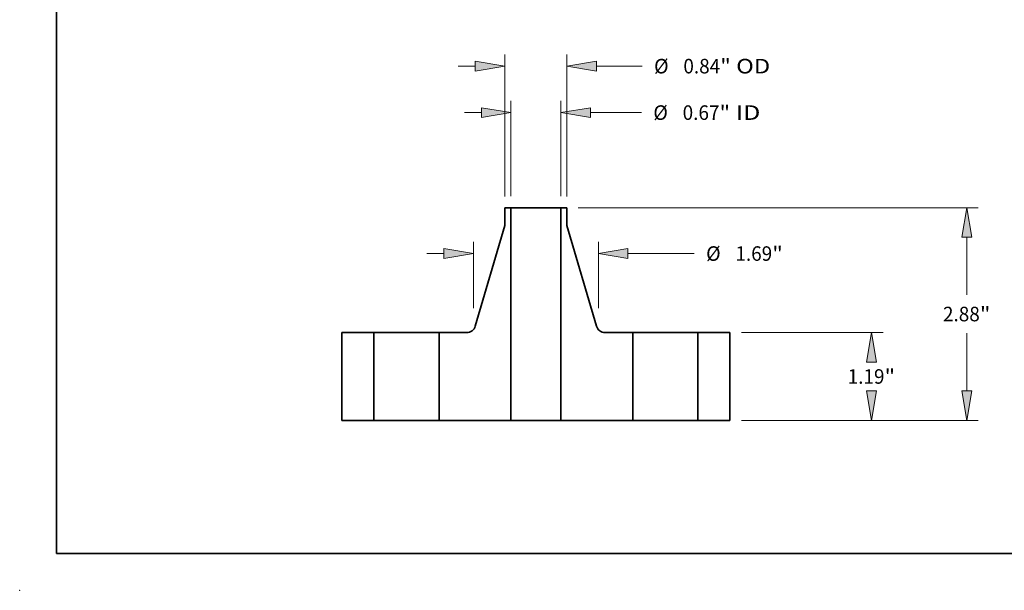
# Model space of a CAD drawing. Extents: x 0 to 10.8, y 0 to 8.3.
# Drawn here: x 0 to 6.7, y 0 to 3.9 of the extents above; entities that cross this region are included whole.
import ezdxf
from ezdxf.enums import TextEntityAlignment as Align

# ---------------------------------------------------------------- set-up
doc = ezdxf.new("R2010")
doc.units = 0
doc.header["$MEASUREMENT"] = 0
doc.layers.get('0').update_dxf_attribs({"lineweight": 13})
doc.layers.add('1', color=7, linetype='Continuous', lineweight=13)
doc.styles.get("Standard").update_dxf_attribs({"font": 'isocp.shx'})

# ---------------------------------------------------------------- blocks, each defined once
blk = doc.blocks.new('BLOCK15')
at = {"color": 7, "lineweight": 13, "ltscale": 0.03937}
for p, q in [((-0.337, 3.037), (-0.337, 4.325)), ((0.337, 3.037), (0.337, 4.325))]:
    blk.add_line(p, q, dxfattribs=at)
at = {"color": 7, "lineweight": 13, "ltscale": 0.005748}
blk.add_line((-0.967, 4.167), (-0.737, 4.167), dxfattribs=at)
at = {"color": 7, "lineweight": 13, "ltscale": 0.017274}
blk.add_line((0.737, 4.167), (1.428, 4.167), dxfattribs=at)
at = {"color": 7, "lineweight": 13, "ltscale": 0.03937}
for points in [[(-0.737, 4.101), (-0.337, 4.167), (-0.737, 4.234)], [(0.737, 4.234), (0.337, 4.167), (0.737, 4.101)]]:
    blk.add_lwpolyline(points, close=True, dxfattribs=at)
for points in [[(-0.737, 4.101), (-0.337, 4.167), (-0.737, 4.101), (-0.737, 4.234)], [(0.737, 4.234), (0.337, 4.167), (0.737, 4.234), (0.737, 4.101)]]:
    blk.add_solid(points, dxfattribs=at)
for s, height, p, p2 in [('%%c', 0.1969, (1.588, 4.069), (1.785, 4.069)), ('0.67', 0.1969, (1.985, 4.069), (2.483, 4.069)), ('"', 0.197, (2.483, 4.069), (2.627, 4.069)), (' ID', 0.1969, (2.627, 4.069), (3.036, 4.069))]:
    blk.add_text(s, height=height, dxfattribs=at).set_placement(p, p2, align=Align.FIT)
blk = doc.blocks.new('BLOCK16')
at = {"color": 7, "lineweight": 13, "ltscale": 0.03937}
for p, q in [((-0.42, 3.034), (-0.42, 4.954)), ((0.42, 3.034), (0.42, 4.954))]:
    blk.add_line(p, q, dxfattribs=at)
at = {"color": 7, "lineweight": 13, "ltscale": 0.005748}
blk.add_line((-1.05, 4.796), (-0.82, 4.796), dxfattribs=at)
at = {"color": 7, "lineweight": 13, "ltscale": 0.015461}
blk.add_line((0.82, 4.796), (1.438, 4.796), dxfattribs=at)
at = {"color": 7, "lineweight": 13, "ltscale": 0.03937}
for points in [[(-0.82, 4.73), (-0.42, 4.796), (-0.82, 4.863)], [(0.82, 4.863), (0.42, 4.796), (0.82, 4.73)]]:
    blk.add_lwpolyline(points, close=True, dxfattribs=at)
for points in [[(-0.82, 4.73), (-0.42, 4.796), (-0.82, 4.73), (-0.82, 4.863)], [(0.82, 4.863), (0.42, 4.796), (0.82, 4.863), (0.82, 4.73)]]:
    blk.add_solid(points, dxfattribs=at)
for s, height, p, p2 in [('%%c', 0.1969, (1.598, 4.698), (1.795, 4.698)), ('0.84', 0.1969, (1.995, 4.698), (2.493, 4.698)), ('"', 0.197, (2.493, 4.698), (2.637, 4.698)), (' OD', 0.1969, (2.637, 4.698), (3.169, 4.698))]:
    blk.add_text(s, height=height, dxfattribs=at).set_placement(p, p2, align=Align.FIT)
blk = doc.blocks.new('BLOCK17')
at = {"color": 7, "lineweight": 13, "ltscale": 0.03937}
for p, q in [((-0.845, 1.521), (-0.845, 2.417)), ((0.845, 1.521), (0.845, 2.417)), ((1.245, 2.259), (2.142, 2.259))]:
    blk.add_line(p, q, dxfattribs=at)
at = {"color": 7, "lineweight": 13, "ltscale": 0.005748}
blk.add_line((-1.475, 2.259), (-1.245, 2.259), dxfattribs=at)
at = {"color": 7, "lineweight": 13, "ltscale": 0.03937}
for points in [[(-1.245, 2.193), (-0.845, 2.259), (-1.245, 2.326)], [(1.245, 2.326), (0.845, 2.259), (1.245, 2.193)]]:
    blk.add_lwpolyline(points, close=True, dxfattribs=at)
for points in [[(-1.245, 2.193), (-0.845, 2.259), (-1.245, 2.193), (-1.245, 2.326)], [(1.245, 2.326), (0.845, 2.259), (1.245, 2.326), (1.245, 2.193)]]:
    blk.add_solid(points, dxfattribs=at)
for s, height, p, p2 in [('%%c', 0.1969, (2.302, 2.161), (2.499, 2.161)), ('1.69', 0.1969, (2.699, 2.161), (3.196, 2.161)), ('"', 0.197, (3.196, 2.161), (3.341, 2.161))]:
    blk.add_text(s, height=height, dxfattribs=at).set_placement(p, p2, align=Align.FIT)
blk = doc.blocks.new('BLOCK18')
at = {"color": 7, "lineweight": 13, "ltscale": 0.03937}
for p, q in [((2.782, 1.19), (4.696, 1.19)), ((2.782, 0), (4.696, 0))]:
    blk.add_line(p, q, dxfattribs=at)
for points in [[(4.605, 0.79), (4.538, 1.19), (4.472, 0.79)], [(4.472, 0.4), (4.538, 0), (4.605, 0.4)]]:
    blk.add_lwpolyline(points, close=True, dxfattribs=at)
for points in [[(4.605, 0.79), (4.538, 1.19), (4.605, 0.79), (4.472, 0.79)], [(4.472, 0.4), (4.538, 0), (4.472, 0.4), (4.605, 0.4)]]:
    blk.add_solid(points, dxfattribs=at)
for s, height, p, p2 in [('1.19', 0.1969, (4.217, 0.497), (4.715, 0.497)), ('"', 0.197, (4.715, 0.497), (4.859, 0.497))]:
    blk.add_text(s, height=height, dxfattribs=at).set_placement(p, p2, align=Align.FIT)
blk = doc.blocks.new('BLOCK19')
at = {"color": 7, "lineweight": 13, "ltscale": 0.03937}
for p, q in [((0.573, 2.88), (5.984, 2.88)), ((2.782, 0), (5.984, 0))]:
    blk.add_line(p, q, dxfattribs=at)
at = {"color": 7, "lineweight": 13, "ltscale": 0.019538}
blk.add_line((5.827, 1.699), (5.827, 2.48), dxfattribs=at)
at = {"color": 7, "lineweight": 13, "ltscale": 0.019541}
blk.add_line((5.827, 0.4), (5.827, 1.182), dxfattribs=at)
at = {"color": 7, "lineweight": 13, "ltscale": 0.03937}
for points in [[(5.894, 2.48), (5.827, 2.88), (5.76, 2.48)], [(5.76, 0.4), (5.827, 0), (5.894, 0.4)]]:
    blk.add_lwpolyline(points, close=True, dxfattribs=at)
for points in [[(5.894, 2.48), (5.827, 2.88), (5.894, 2.48), (5.76, 2.48)], [(5.76, 0.4), (5.827, 0), (5.76, 0.4), (5.894, 0.4)]]:
    blk.add_solid(points, dxfattribs=at)
for s, height, p, p2 in [('2.88', 0.1969, (5.506, 1.342), (6.004, 1.342)), ('"', 0.197, (6.004, 1.342), (6.148, 1.342))]:
    blk.add_text(s, height=height, dxfattribs=at).set_placement(p, p2, align=Align.FIT)
blk = doc.blocks.new('BLOCK20')
at = {"color": 7, "lineweight": 5, "ltscale": 0.03937}
for p, q in [((-2.625, 0), (-2.625, 1.19)), ((-2.19, 1.19), (-2.19, 0))]:
    blk.add_line(p, q, dxfattribs=at)
at = {"color": 7, "lineweight": 5, "ltscale": 0.010875}
for p, q in [((-2.625, 1.19), (-2.19, 1.19)), ((-2.19, 0), (-2.625, 0))]:
    blk.add_line(p, q, dxfattribs=at)
blk = doc.blocks.new('BLOCK21')
at = {"color": 7, "lineweight": 5, "ltscale": 0.000134234}
blk.add_line((-0.42, 2.877), (-0.416, 2.88), dxfattribs=at)
at = {"color": 7, "lineweight": 5, "ltscale": 0.005906}
blk.add_line((-0.42, 2.641), (-0.42, 2.877), dxfattribs=at)
at = {"color": 7, "lineweight": 5, "ltscale": 0.001969}
blk.add_line((-0.416, 2.88), (-0.337, 2.88), dxfattribs=at)
at = {"color": 7, "lineweight": 5, "ltscale": 0.03937}
for p, q in [((-0.337, 2.88), (-0.337, 0)), ((-0.82, 1.276), (-0.42, 2.641)), ((-1.31, 0), (-1.31, 1.19)), ((-0.337, 0), (-1.31, 0))]:
    blk.add_line(p, q, dxfattribs=at)
at = {"color": 7, "lineweight": 5, "ltscale": 0.000202979}
for p, q in [((-0.895, 1.197), (-0.887, 1.2)), ((-0.866, 1.212), (-0.86, 1.216))]:
    blk.add_line(p, q, dxfattribs=at)
at = {"color": 7, "lineweight": 5, "ltscale": 0.000202977}
for p, q in [((-0.887, 1.2), (-0.88, 1.203)), ((-0.829, 1.254), (-0.825, 1.261)), ((-0.825, 1.261), (-0.822, 1.269)), ((-0.935, 1.19), (-0.927, 1.19))]:
    blk.add_line(p, q, dxfattribs=at)
at = {"color": 7, "lineweight": 5, "ltscale": 0.000202976}
for p, q in [((-0.88, 1.203), (-0.873, 1.207)), ((-0.873, 1.207), (-0.866, 1.212)), ((-0.837, 1.24), (-0.833, 1.247)), ((-0.833, 1.247), (-0.829, 1.254))]:
    blk.add_line(p, q, dxfattribs=at)
at = {"color": 7, "lineweight": 5, "ltscale": 0.000202981}
blk.add_line((-0.86, 1.216), (-0.854, 1.222), dxfattribs=at)
at = {"color": 7, "lineweight": 5, "ltscale": 0.00020298}
for p, q in [((-0.854, 1.222), (-0.848, 1.227)), ((-0.848, 1.227), (-0.842, 1.234)), ((-0.842, 1.234), (-0.837, 1.24)), ((-0.919, 1.191), (-0.911, 1.192)), ((-0.911, 1.192), (-0.903, 1.194))]:
    blk.add_line(p, q, dxfattribs=at)
at = {"color": 7, "lineweight": 5, "ltscale": 0.000202975}
blk.add_line((-0.822, 1.269), (-0.82, 1.276), dxfattribs=at)
at = {"color": 7, "lineweight": 5, "ltscale": 0.009378}
blk.add_line((-1.31, 1.19), (-0.935, 1.19), dxfattribs=at)
at = {"color": 7, "lineweight": 5, "ltscale": 0.000202978}
blk.add_line((-0.927, 1.19), (-0.919, 1.191), dxfattribs=at)
at = {"color": 7, "lineweight": 5, "ltscale": 0.000202982}
blk.add_line((-0.903, 1.194), (-0.895, 1.197), dxfattribs=at)
blk = doc.blocks.new('BLOCK22')
at = {"color": 7, "lineweight": 5, "ltscale": 0.03937}
for p, q in [((0.337, 0), (0.337, 2.88)), ((0.42, 2.641), (0.82, 1.276)), ((1.31, 1.19), (1.31, 0)), ((1.31, 0), (0.337, 0))]:
    blk.add_line(p, q, dxfattribs=at)
at = {"color": 7, "lineweight": 5, "ltscale": 0.001969}
blk.add_line((0.337, 2.88), (0.416, 2.88), dxfattribs=at)
at = {"color": 7, "lineweight": 5, "ltscale": 0.000134234}
blk.add_line((0.416, 2.88), (0.42, 2.877), dxfattribs=at)
at = {"color": 7, "lineweight": 5, "ltscale": 0.005906}
blk.add_line((0.42, 2.877), (0.42, 2.641), dxfattribs=at)
at = {"color": 7, "lineweight": 5, "ltscale": 0.000202975}
blk.add_line((0.82, 1.276), (0.822, 1.269), dxfattribs=at)
at = {"color": 7, "lineweight": 5, "ltscale": 0.000202977}
for p, q in [((0.822, 1.269), (0.825, 1.261)), ((0.825, 1.261), (0.829, 1.254)), ((0.88, 1.203), (0.887, 1.2)), ((0.927, 1.19), (0.935, 1.19))]:
    blk.add_line(p, q, dxfattribs=at)
at = {"color": 7, "lineweight": 5, "ltscale": 0.000202976}
for p, q in [((0.829, 1.254), (0.833, 1.247)), ((0.833, 1.247), (0.837, 1.24)), ((0.866, 1.212), (0.873, 1.207)), ((0.873, 1.207), (0.88, 1.203))]:
    blk.add_line(p, q, dxfattribs=at)
at = {"color": 7, "lineweight": 5, "ltscale": 0.00020298}
for p, q in [((0.837, 1.24), (0.842, 1.234)), ((0.842, 1.234), (0.848, 1.227)), ((0.848, 1.227), (0.854, 1.222)), ((0.903, 1.194), (0.911, 1.192)), ((0.911, 1.192), (0.919, 1.191))]:
    blk.add_line(p, q, dxfattribs=at)
at = {"color": 7, "lineweight": 5, "ltscale": 0.000202981}
blk.add_line((0.854, 1.222), (0.86, 1.216), dxfattribs=at)
at = {"color": 7, "lineweight": 5, "ltscale": 0.000202979}
for p, q in [((0.86, 1.216), (0.866, 1.212)), ((0.887, 1.2), (0.895, 1.197))]:
    blk.add_line(p, q, dxfattribs=at)
at = {"color": 7, "lineweight": 5, "ltscale": 0.000202982}
blk.add_line((0.895, 1.197), (0.903, 1.194), dxfattribs=at)
at = {"color": 7, "lineweight": 5, "ltscale": 0.000202978}
blk.add_line((0.919, 1.191), (0.927, 1.19), dxfattribs=at)
at = {"color": 7, "lineweight": 5, "ltscale": 0.009378}
blk.add_line((0.935, 1.19), (1.31, 1.19), dxfattribs=at)
blk = doc.blocks.new('BLOCK23')
at = {"color": 7, "lineweight": 5, "ltscale": 0.010875}
for p, q in [((2.19, 1.19), (2.625, 1.19)), ((2.625, 0), (2.19, 0))]:
    blk.add_line(p, q, dxfattribs=at)
at = {"color": 7, "lineweight": 5, "ltscale": 0.03937}
for p, q in [((2.19, 0), (2.19, 1.19)), ((2.625, 1.19), (2.625, 0))]:
    blk.add_line(p, q, dxfattribs=at)

msp = doc.modelspace()

# ---------------------------------------------------------------- linework, layer by layer
at = {"color": 7, "lineweight": 35, "ltscale": 6.71177e-05}
for p, q in [((3.283, 2.5897), (3.2808, 2.588)), ((3.6987, 2.5897), (3.7008, 2.588))]:
    msp.add_line(p, q, dxfattribs=at)
at = {"color": 7, "lineweight": 35, "ltscale": 0.002953}
for p, q in [((3.2808, 2.588), (3.2808, 2.4699)), ((3.7008, 2.588), (3.7008, 2.4699))]:
    msp.add_line(p, q, dxfattribs=at)
at = {"color": 7, "lineweight": 35, "ltscale": 0.000984252}
for p, q in [((3.3223, 2.5897), (3.283, 2.5897)), ((3.6987, 2.5897), (3.6593, 2.5897))]:
    msp.add_line(p, q, dxfattribs=at)
at = {"color": 7, "lineweight": 35, "ltscale": 0.03937}
for p, q in [((3.3223, 2.5897), (3.3223, 1.1497)), ((3.6593, 2.5897), (3.6593, 1.1497))]:
    msp.add_line(p, q, dxfattribs=at)
at = {"color": 7, "lineweight": 35, "ltscale": 0.006232}
for p, q in [((3.3223, 2.5897), (3.5716, 2.5897)), ((3.3223, 1.1497), (3.5716, 1.1497))]:
    msp.add_line(p, q, dxfattribs=at)
at = {"color": 7, "lineweight": 35, "ltscale": 0.002193}
for p, q in [((3.5716, 2.5897), (3.6593, 2.5897)), ((3.5716, 1.1497), (3.6593, 1.1497))]:
    msp.add_line(p, q, dxfattribs=at)
at = {"color": 7, "lineweight": 35, "ltscale": 0.01777}
for p, q in [((3.2808, 2.4699), (3.081, 1.7878)), ((3.7008, 2.4699), (3.9007, 1.7878))]:
    msp.add_line(p, q, dxfattribs=at)
at = {"color": 7, "lineweight": 35, "ltscale": 0.014875}
for p, q in [((2.1783, 1.7447), (2.1783, 1.1497)), ((2.3958, 1.7447), (2.3958, 1.1497)), ((2.8358, 1.7447), (2.8358, 1.1497)), ((4.1458, 1.7447), (4.1458, 1.1497)), ((4.5858, 1.7447), (4.5858, 1.1497)), ((4.8033, 1.7447), (4.8033, 1.1497))]:
    msp.add_line(p, q, dxfattribs=at)
at = {"color": 7, "lineweight": 35, "ltscale": 0.005438}
for p, q in [((2.3958, 1.7447), (2.1783, 1.7447)), ((4.8033, 1.7447), (4.5858, 1.7447)), ((2.3958, 1.1497), (2.1783, 1.1497)), ((4.8033, 1.1497), (4.5858, 1.1497))]:
    msp.add_line(p, q, dxfattribs=at)
at = {"color": 7, "lineweight": 35, "ltscale": 0.000673296}
for p, q in [((2.3958, 1.7447), (2.4228, 1.7447)), ((4.1458, 1.7447), (4.1728, 1.7447)), ((2.3958, 1.1497), (2.4228, 1.1497)), ((4.1458, 1.1497), (4.1728, 1.1497))]:
    msp.add_line(p, q, dxfattribs=at)
at = {"color": 7, "lineweight": 35, "ltscale": 0.010327}
for p, q in [((2.4228, 1.7447), (2.8358, 1.7447)), ((4.1728, 1.7447), (4.5858, 1.7447)), ((2.4228, 1.1497), (2.8358, 1.1497)), ((4.1728, 1.1497), (4.5858, 1.1497))]:
    msp.add_line(p, q, dxfattribs=at)
at = {"color": 7, "lineweight": 35, "ltscale": 0.004689}
for p, q in [((3.0234, 1.7447), (2.8358, 1.7447)), ((4.1458, 1.7447), (3.9583, 1.7447))]:
    msp.add_line(p, q, dxfattribs=at)
at = {"color": 7, "lineweight": 35, "ltscale": 0.012163}
for p, q in [((3.3223, 1.1497), (2.8358, 1.1497)), ((4.1458, 1.1497), (3.6593, 1.1497))]:
    msp.add_line(p, q, dxfattribs=at)
at = {"color": 7, "lineweight": 35, "ltscale": 0.03937}
for points in [[(3.0234, 1.7447, 0.332992), (3.081, 1.7878)], [(3.9007, 1.7878, 0.332992), (3.9583, 1.7447)]]:
    msp.add_lwpolyline(points, format="xyb", dxfattribs=at)
at = {"color": 7, "lineweight": 5, "ltscale": 0.03937}
msp.add_point((0, 0), dxfattribs=at)
at = {"layer": '1', "color": 7, "lineweight": 35, "ltscale": 0.03937}
for q in [(0.25, 8.25), (10.75, 0.25)]:
    msp.add_line((0.25, 0.25), q, dxfattribs=at)

# ---------------------------------------------------------------- block references
at = {"lineweight": 0, "xscale": 0.5, "yscale": 0.5, "zscale": 0.5}
for name in ['BLOCK16', 'BLOCK15', 'BLOCK21', 'BLOCK22', 'BLOCK19', 'BLOCK17', 'BLOCK20', 'BLOCK23', 'BLOCK18']:
    msp.add_blockref(name, (3.4908, 1.1497), dxfattribs=at)

doc.saveas('drawing.dxf')
